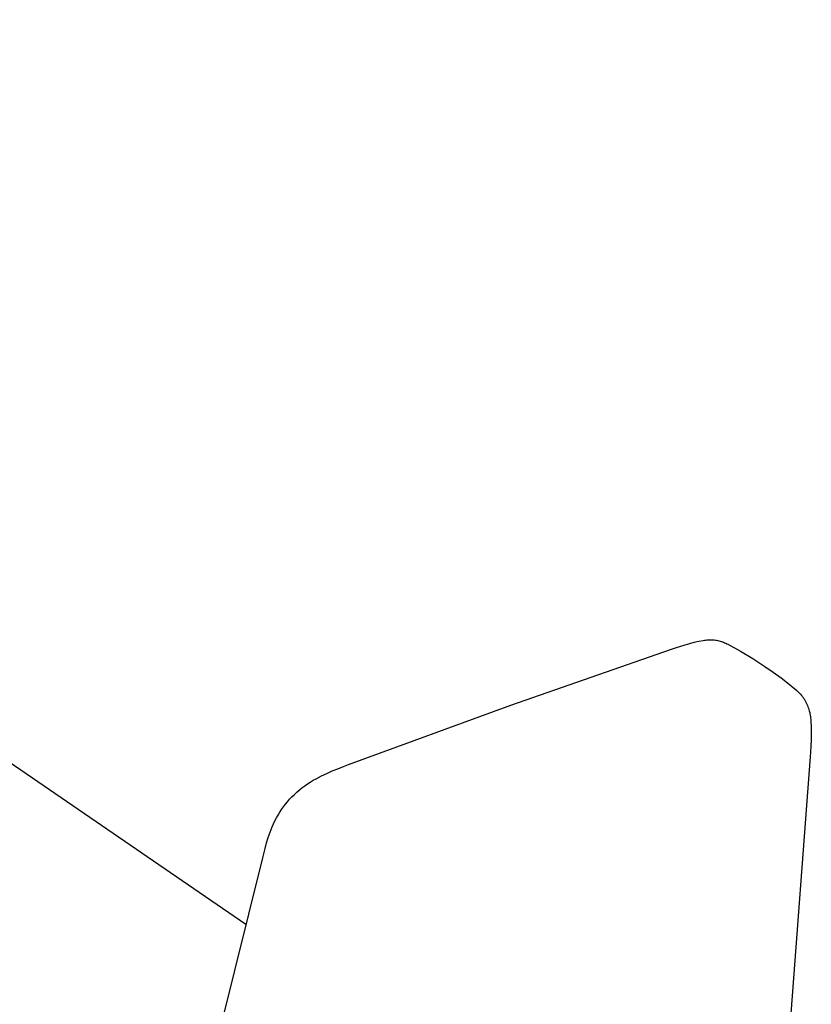
# Model space of a CAD drawing. Units: millimetres. Extents: x -1092 to 1183, y -844 to 763.
# Drawn here: x -156 to -115, y -486 to -435 of the extents above; entities that cross this region are included whole.
import ezdxf

# ---------------------------------------------------------------- set-up
doc = ezdxf.new("R2010")
doc.units = ezdxf.units.MM
doc.header["$MEASUREMENT"] = 0
doc.layers.add('Make2D$visible$lines', color=7, linetype='Continuous', true_color=0x000000)

msp = doc.modelspace()

# ---------------------------------------------------------------- linework, layer by layer
at = {"layer": 'Make2D$visible$lines', "color": 7, "true_color": 0xffffff}
for p, q in [((-336.862, -350.351), (-144.479, -482.231)), ((-121.372, -467.53), (-121.138, -467.463)), ((-121.138, -467.463), (-120.902, -467.404)), ((-120.902, -467.404), (-120.665, -467.351)), ((-120.665, -467.351), (-120.426, -467.306)), ((-120.426, -467.306), (-120.363, -467.294)), ((-120.363, -467.294), (-120.3, -467.285)), ((-120.3, -467.285), (-120.237, -467.278)), ((-120.237, -467.278), (-120.173, -467.273)), ((-120.173, -467.273), (-120.109, -467.27)), ((-120.109, -467.27), (-120.046, -467.269)), ((-120.046, -467.269), (-119.982, -467.27)), ((-119.982, -467.27), (-119.918, -467.274)), ((-119.918, -467.274), (-119.855, -467.28)), ((-119.855, -467.28), (-119.791, -467.287)), ((-119.791, -467.287), (-119.729, -467.297)), ((-119.729, -467.297), (-119.666, -467.309)), ((-119.666, -467.309), (-119.604, -467.323)), ((-119.604, -467.323), (-119.542, -467.339)), ((-119.542, -467.339), (-119.481, -467.358)), ((-119.481, -467.358), (-119.421, -467.378)), ((-119.421, -467.378), (-119.361, -467.4)), ((-119.361, -467.4), (-119.302, -467.424)), ((-119.302, -467.424), (-119.244, -467.45)), ((-119.244, -467.45), (-119.186, -467.478)), ((-119.186, -467.478), (-119.13, -467.508)), ((-130.546, -470.707), (-122.098, -467.773)), ((-122.098, -467.773), (-121.833, -467.683)), ((-121.833, -467.683), (-121.603, -467.603)), ((-121.603, -467.603), (-121.372, -467.53)), ((-119.13, -467.508), (-118.471, -467.873)), ((-118.471, -467.873), (-117.823, -468.26)), ((-117.823, -468.26), (-117.19, -468.668)), ((-117.19, -468.668), (-116.756, -468.967)), ((-116.756, -468.967), (-116.332, -469.278)), ((-116.332, -469.278), (-115.916, -469.601)), ((-115.916, -469.601), (-115.51, -469.936)), ((-115.51, -469.936), (-115.415, -470.021)), ((-115.415, -470.021), (-115.362, -470.077)), ((-115.362, -470.077), (-115.311, -470.135)), ((-115.311, -470.135), (-115.263, -470.195)), ((-115.263, -470.195), (-115.216, -470.257)), ((-115.216, -470.257), (-115.171, -470.319)), ((-115.171, -470.319), (-115.129, -470.384)), ((-115.129, -470.384), (-115.089, -470.449)), ((-115.089, -470.449), (-115.051, -470.517)), ((-115.051, -470.517), (-115.015, -470.585)), ((-115.015, -470.585), (-114.981, -470.654)), ((-139.072, -473.838), (-130.546, -470.707)), ((-114.981, -470.654), (-114.95, -470.725)), ((-114.95, -470.725), (-114.921, -470.796)), ((-114.921, -470.796), (-114.895, -470.869)), ((-114.895, -470.869), (-114.871, -470.942)), ((-114.871, -470.942), (-114.849, -471.016)), ((-114.849, -471.016), (-114.83, -471.091)), ((-114.83, -471.091), (-114.814, -471.166)), ((-114.814, -471.166), (-114.8, -471.242)), ((-114.8, -471.242), (-114.788, -471.318)), ((-114.788, -471.318), (-114.779, -471.395)), ((-114.779, -471.395), (-114.773, -471.471)), ((-114.773, -471.471), (-114.769, -471.548)), ((-114.769, -471.548), (-114.752, -471.876)), ((-114.752, -471.876), (-114.745, -472.204)), ((-114.749, -472.532), (-114.763, -472.859)), ((-114.745, -472.204), (-114.749, -472.532)), ((-114.787, -473.186), (-114.803, -473.426)), ((-114.763, -472.859), (-114.787, -473.186)), ((-114.803, -473.426), (-116.19, -491.89)), ((-140.218, -474.296), (-139.93, -474.169)), ((-139.93, -474.169), (-139.638, -474.05)), ((-139.638, -474.05), (-139.343, -473.94)), ((-139.343, -473.94), (-139.072, -473.838)), ((-141.089, -474.752), (-140.938, -474.661)), ((-140.938, -474.661), (-140.783, -474.576)), ((-140.783, -474.576), (-140.503, -474.432)), ((-140.503, -474.432), (-140.218, -474.296)), ((-141.796, -475.282), (-141.662, -475.166)), ((-141.662, -475.166), (-141.525, -475.056)), ((-141.525, -475.056), (-141.383, -474.949)), ((-141.383, -474.949), (-141.238, -474.848)), ((-141.238, -474.848), (-141.089, -474.752)), ((-142.287, -475.786), (-142.173, -475.655)), ((-142.173, -475.655), (-142.052, -475.526)), ((-142.052, -475.526), (-141.926, -475.402)), ((-141.926, -475.402), (-141.796, -475.282)), ((-142.693, -476.344), (-142.598, -476.199)), ((-142.598, -476.199), (-142.499, -476.058)), ((-142.499, -476.058), (-142.395, -475.92)), ((-142.395, -475.92), (-142.287, -475.786)), ((-143.019, -476.952), (-142.946, -476.796)), ((-142.946, -476.796), (-142.866, -476.642)), ((-142.866, -476.642), (-142.782, -476.491)), ((-142.782, -476.491), (-142.693, -476.344)), ((-143.197, -477.389), (-143.088, -477.111)), ((-143.088, -477.111), (-143.019, -476.952)), ((-143.387, -477.955), (-143.296, -477.67)), ((-143.296, -477.67), (-143.197, -477.389)), ((-143.538, -478.533), (-143.467, -478.242)), ((-143.467, -478.242), (-143.387, -477.955)), ((-147.341, -493.881), (-143.59, -478.734)), ((-143.59, -478.734), (-143.538, -478.533))]:
    msp.add_line(p, q, dxfattribs=at)

doc.saveas('drawing.dxf')
